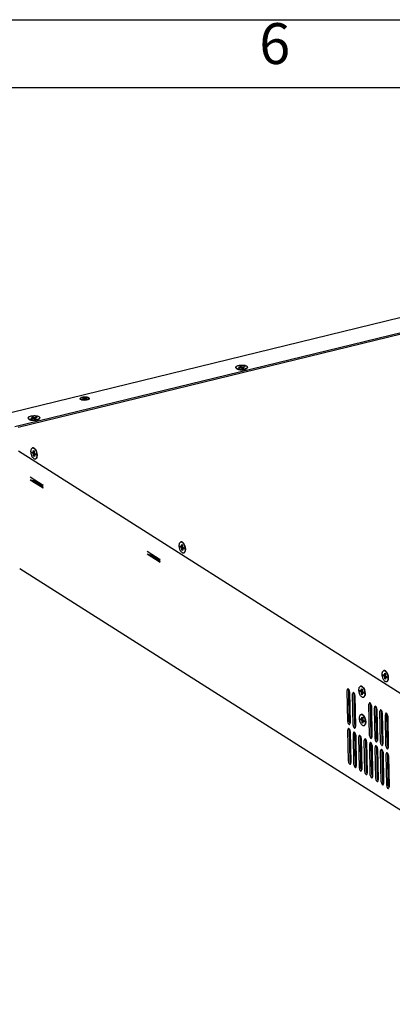
# Model space of a CAD drawing. Units: millimetres. Extents: x 1562 to 5297, y -795 to 1846.
# Drawn here: x 3930 to 4173, y 1204 to 1846 of the extents above; entities that cross this region are included whole.
import ezdxf
from ezdxf.enums import TextEntityAlignment as Align

# ---------------------------------------------------------------- set-up
doc = ezdxf.new("R2010")
doc.units = ezdxf.units.MM
doc.header["$LTSCALE"] = 23.1
doc.layers.get('0').update_dxf_attribs({"linetype": 'CONTINUOUS'})
doc.layers.add('图框', color=150, linetype='CONTINUOUS')
doc.styles.get("Standard").update_dxf_attribs({"font": 'txt', "width": 0.7})

# ---------------------------------------------------------------- blocks, each defined once
blk = doc.blocks.new('A4')
at = {"layer": '图框'}
for points in [[(0, 297), (420, 297), (420, 0), (0, 0)], [(415, 292), (5, 292), (5, 5), (415, 5)]]:
    blk.add_lwpolyline(points, close=True, dxfattribs=at)
blk.add_text('6', height=3, dxfattribs=at).set_placement((285, 294.858), align=Align.MIDDLE)

msp = doc.modelspace()

# ---------------------------------------------------------------- linework, layer by layer
at = {"linetype": 'Continuous'}
for p, q in [((4345.44, 1692.53), (3915.54, 1587.75)), ((3926.52, 1580.66), (4356.72, 1685.51)), ((3928.68, 1580.43), (4356.14, 1684.61)), ((4073.09, 1619.98), (4073.95, 1620.19)), ((4073.85, 1619.49), (4073.09, 1619.98)), ((4073.96, 1619.45), (4073.95, 1620.19)), ((4073.95, 1620.19), (4074.71, 1619.7)), ((4074.71, 1619.7), (4076, 1620.02)), ((4074.72, 1618.96), (4074.71, 1619.7)), ((4076.51, 1619.69), (4075.22, 1619.38)), ((4076.01, 1619.57), (4076, 1620.02)), ((4076, 1620.02), (4076.51, 1619.69)), ((4070.79, 1619.18), (4070.79, 1619.37)), ((4070.99, 1618.91), (4070.85, 1619.1)), ((4071.19, 1618.73), (4070.99, 1618.91)), ((4071.42, 1618.37), (4071.14, 1618.59)), ((4071.58, 1618.25), (4071.42, 1618.37)), ((4072.13, 1618.29), (4071.76, 1618.42)), ((4071.77, 1618.24), (4072.14, 1618.1)), ((4072.56, 1619.18), (4073.85, 1619.49)), ((4073.07, 1618.86), (4072.56, 1619.18)), ((4074.36, 1619.17), (4073.07, 1618.86)), ((4073.86, 1619.05), (4073.85, 1619.49)), ((4073.85, 1619.42), (4073.96, 1619.45)), ((4073.96, 1619.45), (4074.72, 1618.96)), ((4075.12, 1618.69), (4074.36, 1619.17)), ((4074.72, 1618.96), (4075.23, 1619.09)), ((4075.98, 1618.89), (4075.12, 1618.69)), ((4075.23, 1618.71), (4075.22, 1619.38)), ((4075.22, 1619.38), (4075.98, 1618.89)), ((4076.79, 1618), (4075.76, 1617.75)), ((4076.87, 1618.34), (4076.44, 1618.22)), ((4077.55, 1618.37), (4076.79, 1618)), ((4077.25, 1618.48), (4076.87, 1618.34)), ((4077.69, 1618.48), (4077.55, 1618.37)), ((4077.69, 1618.48), (4077.96, 1618.71)), ((4078.28, 1619.51), (4078.27, 1619.38)), ((4078.29, 1619.32), (4078.28, 1619.51)), ((3969.24, 1599.08), (3969.58, 1599.45)), ((3969.4, 1598.7), (3969.39, 1599.07)), ((3969.61, 1598.32), (3969.47, 1598.42)), ((3970.28, 1598.03), (3969.61, 1598.32)), ((3970.11, 1598.38), (3969.88, 1598.49)), ((3971.17, 1597.85), (3970.28, 1598.03)), ((3970.66, 1598.93), (3971.63, 1599.16)), ((3971.04, 1598.69), (3970.66, 1598.93)), ((3972.01, 1598.92), (3971.04, 1598.69)), ((3971.06, 1599.53), (3971.7, 1599.68)), ((3971.63, 1599.16), (3971.06, 1599.53)), ((3971.64, 1598.83), (3971.63, 1599.16)), ((3971.72, 1598.85), (3971.7, 1599.68)), ((3971.7, 1599.68), (3972.27, 1599.32)), ((3972.58, 1598.56), (3972.01, 1598.92)), ((3972.27, 1599.32), (3973.24, 1599.56)), ((3972.29, 1598.75), (3972.27, 1599.32)), ((3973.23, 1598.72), (3972.58, 1598.56)), ((3973.62, 1599.32), (3972.66, 1599.08)), ((3972.67, 1598.58), (3972.66, 1599.08)), ((3972.66, 1599.08), (3973.23, 1598.72)), ((3973.25, 1599.22), (3973.24, 1599.56)), ((3973.24, 1599.56), (3973.62, 1599.32)), ((3974.83, 1598.51), (3974.72, 1598.42)), ((3975.06, 1598.8), (3974.83, 1598.51)), ((3974.9, 1598.8), (3974.89, 1599.17)), ((3974.89, 1598.71), (3974.9, 1598.8)), ((3935.28, 1586.15), (3935.27, 1586.34)), ((3935.47, 1585.89), (3935.34, 1586.07)), ((3935.67, 1585.71), (3935.47, 1585.89)), ((3935.9, 1585.34), (3935.63, 1585.56)), ((3936.06, 1585.22), (3935.9, 1585.34)), ((3936.62, 1585.26), (3936.25, 1585.39)), ((3936.26, 1585.21), (3936.63, 1585.08)), ((3937.05, 1586.15), (3938.34, 1586.47)), ((3937.56, 1585.83), (3937.05, 1586.15)), ((3938.85, 1586.14), (3937.56, 1585.83)), ((3937.57, 1586.95), (3938.43, 1587.16)), ((3938.34, 1586.47), (3937.57, 1586.95)), ((3938.35, 1586.02), (3938.34, 1586.47)), ((3938.34, 1586.39), (3938.45, 1586.42)), ((3938.45, 1586.42), (3938.43, 1587.16)), ((3938.43, 1587.16), (3939.2, 1586.68)), ((3938.45, 1586.42), (3939.21, 1585.94)), ((3939.61, 1585.66), (3938.85, 1586.14)), ((3939.2, 1586.68), (3940.49, 1586.99)), ((3939.21, 1585.94), (3939.2, 1586.68)), ((3939.21, 1585.94), (3939.71, 1586.06)), ((3940.47, 1585.87), (3939.61, 1585.66)), ((3941, 1586.67), (3939.71, 1586.35)), ((3939.72, 1585.68), (3939.71, 1586.35)), ((3939.71, 1586.35), (3940.47, 1585.87)), ((3941.28, 1584.98), (3940.25, 1584.72)), ((3940.5, 1586.54), (3940.49, 1586.99)), ((3940.49, 1586.99), (3941, 1586.67)), ((3941.36, 1585.32), (3940.93, 1585.2)), ((3942.04, 1585.34), (3941.28, 1584.98)), ((3941.73, 1585.46), (3941.36, 1585.32)), ((3942.18, 1585.45), (3942.04, 1585.34)), ((3942.18, 1585.45), (3942.45, 1585.69)), ((3942.77, 1586.48), (3942.76, 1586.35)), ((3942.78, 1586.29), (3942.77, 1586.48)), ((4178.41, 1406.32), (3928.83, 1564.6)), ((3937.95, 1563.33), (3937.94, 1564.25)), ((3937.94, 1564.25), (3938.7, 1563.77)), ((3938.64, 1563.5), (3937.95, 1563.33)), ((3938.72, 1562.84), (3937.95, 1563.33)), ((3938.25, 1566.83), (3938.07, 1566.79)), ((3938.64, 1563.5), (3938.64, 1563.81)), ((3939.41, 1563.01), (3938.64, 1563.5)), ((3938.7, 1563.77), (3938.67, 1565.15)), ((3938.67, 1565.15), (3939.18, 1564.83)), ((3939.2, 1563.89), (3938.7, 1563.77)), ((3939.41, 1563.01), (3938.72, 1562.84)), ((3938.74, 1561.46), (3938.72, 1562.84)), ((3939.11, 1566.61), (3939.31, 1566.47)), ((3939.18, 1564.83), (3939.21, 1563.44)), ((3939.21, 1563.44), (3939.97, 1562.96)), ((3939.91, 1562.69), (3939.23, 1562.52)), ((3939.23, 1562.52), (3939.25, 1561.14)), ((3939.99, 1562.04), (3939.23, 1562.52)), ((3939.46, 1566.33), (3939.27, 1566.5)), ((3939.31, 1566.47), (3939.84, 1565.89)), ((3939.41, 1562.57), (3939.41, 1563.01)), ((3939.54, 1566), (3939.78, 1565.66)), ((3939.84, 1565.89), (3940.47, 1564.77)), ((3939.98, 1562.65), (3939.91, 1562.69)), ((3939.97, 1562.96), (3939.99, 1562.04)), ((3940.58, 1564.43), (3940.39, 1564.89)), ((3940.47, 1564.77), (3940.89, 1563.4)), ((3940.96, 1562.95), (3940.86, 1563.45)), ((3940.89, 1563.4), (3941.06, 1562)), ((3941.06, 1562), (3940.94, 1560.79)), ((3941.04, 1561.51), (3941.04, 1561.97)), ((3939.24, 1561.58), (3938.74, 1561.46)), ((3939.25, 1561.14), (3938.74, 1561.46)), ((3940.02, 1559.54), (3939.85, 1559.5)), ((3940.8, 1560.35), (3940.56, 1559.94)), ((3940.78, 1560.3), (3940.8, 1560.35)), ((3940.94, 1560.79), (3940.8, 1560.35)), ((3940.8, 1560.35), (3940.91, 1560.7)), ((3940.91, 1560.7), (3940.99, 1561.09)), ((3940.99, 1561.09), (3941.04, 1561.51)), ((3936.53, 1547.87), (3945.01, 1542.49)), ((3936.56, 1546.02), (3945.05, 1540.64)), ((3937.3, 1545.76), (3937.79, 1545.69)), ((3937.79, 1545.69), (3940.29, 1545.48)), ((3938.63, 1545.62), (3944.6, 1541.83)), ((3941.39, 1544.79), (3941.41, 1543.86)), ((3942.21, 1544.27), (3942.22, 1543.34)), ((3944.77, 1541.02), (3944.74, 1542.66)), ((4035.02, 1505.45), (4034.85, 1505.41)), ((4035.89, 1505.23), (4036.08, 1505.09)), ((4036.23, 1504.95), (4036.04, 1505.13)), ((4036.08, 1505.09), (4036.61, 1504.52)), ((4036.32, 1504.62), (4036.56, 1504.28)), ((4036.61, 1504.52), (4037.24, 1503.39)), ((4012.93, 1499.41), (4021.42, 1494.03)), ((4012.97, 1497.57), (4021.45, 1492.19)), ((4034.73, 1501.95), (4034.71, 1502.87)), ((4034.71, 1502.87), (4035.47, 1502.39)), ((4035.42, 1502.12), (4034.73, 1501.95)), ((4035.49, 1501.47), (4034.73, 1501.95)), ((4035.42, 1502.12), (4035.41, 1502.43)), ((4036.18, 1501.63), (4035.42, 1502.12)), ((4035.47, 1502.39), (4035.45, 1503.77)), ((4035.45, 1503.77), (4035.96, 1503.45)), ((4035.97, 1502.51), (4035.47, 1502.39)), ((4036.18, 1501.63), (4035.49, 1501.47)), ((4035.52, 1500.08), (4035.49, 1501.47)), ((4036.02, 1500.2), (4035.52, 1500.08)), ((4036.03, 1499.76), (4035.52, 1500.08)), ((4035.96, 1503.45), (4035.98, 1502.07)), ((4035.98, 1502.07), (4036.75, 1501.58)), ((4036.69, 1501.31), (4036, 1501.14)), ((4036, 1501.14), (4036.03, 1499.76)), ((4036.76, 1500.66), (4036, 1501.14)), ((4036.19, 1501.19), (4036.18, 1501.63)), ((4036.8, 1498.17), (4036.63, 1498.12)), ((4036.75, 1501.27), (4036.69, 1501.31)), ((4036.75, 1501.58), (4036.76, 1500.66)), ((4037.35, 1503.05), (4037.17, 1503.51)), ((4037.24, 1503.39), (4037.67, 1502.02)), ((4037.57, 1498.97), (4037.33, 1498.56)), ((4037.55, 1498.92), (4037.57, 1498.98)), ((4037.72, 1499.41), (4037.57, 1498.97)), ((4037.57, 1498.98), (4037.69, 1499.32)), ((4037.73, 1501.58), (4037.64, 1502.08)), ((4037.67, 1502.02), (4037.84, 1500.62)), ((4037.69, 1499.32), (4037.77, 1499.71)), ((4037.84, 1500.62), (4037.72, 1499.41)), ((4037.77, 1499.71), (4037.81, 1500.14)), ((4037.81, 1500.14), (4037.82, 1500.6)), ((4013.71, 1497.3), (4014.19, 1497.23)), ((4014.19, 1497.23), (4016.69, 1497.03)), ((4015.03, 1497.16), (4021, 1493.38)), ((4020.25, 1493.85), (4020.24, 1494.78)), ((4021.17, 1492.57), (4021.14, 1494.21)), ((3929.69, 1488.13), (4181.81, 1328.23)), ((4167.45, 1421.46), (4167.28, 1421.42)), ((4168.32, 1421.24), (4168.51, 1421.1)), ((4168.66, 1420.96), (4168.47, 1421.14)), ((4168.51, 1421.1), (4169.04, 1420.53)), ((4168.74, 1420.63), (4168.99, 1420.29)), ((4169.04, 1420.53), (4169.67, 1419.4)), ((4167.14, 1418.88), (4167.9, 1418.4)), ((4167.15, 1417.96), (4167.14, 1418.88)), ((4167.84, 1418.13), (4167.15, 1417.96)), ((4167.92, 1417.48), (4167.15, 1417.96)), ((4167.84, 1418.13), (4167.84, 1418.44)), ((4168.61, 1417.64), (4167.84, 1418.13)), ((4167.88, 1419.78), (4168.39, 1419.46)), ((4167.9, 1418.4), (4167.88, 1419.78)), ((4168.4, 1418.52), (4167.9, 1418.4)), ((4168.61, 1417.64), (4167.92, 1417.48)), ((4167.94, 1416.09), (4167.92, 1417.48)), ((4168.45, 1416.21), (4167.94, 1416.09)), ((4168.45, 1415.77), (4167.94, 1416.09)), ((4168.39, 1419.46), (4168.41, 1418.08)), ((4168.41, 1418.08), (4169.17, 1417.59)), ((4169.12, 1417.32), (4168.43, 1417.15)), ((4169.19, 1416.67), (4168.43, 1417.15)), ((4168.43, 1417.15), (4168.45, 1415.77)), ((4168.62, 1417.2), (4168.61, 1417.64)), ((4169.22, 1414.18), (4169.05, 1414.13)), ((4169.18, 1417.28), (4169.12, 1417.32)), ((4169.17, 1417.59), (4169.19, 1416.67)), ((4169.78, 1419.06), (4169.59, 1419.52)), ((4169.67, 1419.4), (4170.1, 1418.03)), ((4170, 1414.98), (4169.76, 1414.57)), ((4169.98, 1414.93), (4170, 1414.99)), ((4170.15, 1415.42), (4170, 1414.98)), ((4170, 1414.99), (4170.11, 1415.33)), ((4170.16, 1417.59), (4170.06, 1418.09)), ((4170.1, 1418.03), (4170.26, 1416.63)), ((4170.11, 1415.33), (4170.19, 1415.72)), ((4170.26, 1416.63), (4170.15, 1415.42)), ((4170.19, 1415.72), (4170.24, 1416.15)), ((4170.24, 1416.15), (4170.25, 1416.61)), ((4143.77, 1388.16), (4143.39, 1408.46)), ((4143.8, 1409.44), (4143.66, 1409.36)), ((4143.96, 1409.44), (4143.8, 1409.44)), ((4144.45, 1408.99), (4144.42, 1408.72)), ((4144.8, 1388.41), (4144.42, 1408.72)), ((4144.92, 1407.5), (4144.83, 1408.14)), ((4144.92, 1407.5), (4145.3, 1387.19)), ((4151.96, 1408.67), (4152.73, 1408.18)), ((4151.98, 1407.74), (4151.96, 1408.67)), ((4152.67, 1407.91), (4151.98, 1407.74)), ((4152.74, 1407.26), (4151.98, 1407.74)), ((4152.27, 1411.25), (4152.1, 1411.2)), ((4152.67, 1407.91), (4152.66, 1408.22)), ((4153.43, 1407.43), (4152.67, 1407.91)), ((4152.7, 1409.57), (4153.21, 1409.24)), ((4152.73, 1408.18), (4152.7, 1409.57)), ((4153.23, 1408.31), (4152.73, 1408.18)), ((4153.21, 1409.24), (4153.24, 1407.86)), ((4153.24, 1407.86), (4154, 1407.38)), ((4153.54, 1410.72), (4153.29, 1410.92)), ((4153.54, 1410.72), (4154.04, 1410.18)), ((4154.04, 1410.18), (4154.62, 1409.13)), ((4154.62, 1409.13), (4155.02, 1407.85)), ((4155.02, 1407.85), (4155.18, 1406.55)), ((4147.33, 1385.9), (4146.95, 1406.2)), ((4147.36, 1407.17), (4147.22, 1407.1)), ((4147.52, 1407.18), (4147.36, 1407.17)), ((4148.02, 1406.73), (4147.99, 1406.45)), ((4148.37, 1386.15), (4147.99, 1406.45)), ((4148.48, 1405.23), (4148.4, 1405.88)), ((4148.48, 1405.23), (4148.86, 1384.93)), ((4153.43, 1407.43), (4152.74, 1407.26)), ((4152.77, 1405.88), (4152.74, 1407.26)), ((4153.27, 1406), (4152.77, 1405.88)), ((4153.28, 1405.55), (4152.77, 1405.88)), ((4153.94, 1407.11), (4153.25, 1406.94)), ((4154.02, 1406.45), (4153.25, 1406.94)), ((4153.25, 1406.94), (4153.28, 1405.55)), ((4153.44, 1406.98), (4153.43, 1407.43)), ((4154.05, 1403.96), (4153.88, 1403.92)), ((4154.01, 1407.06), (4153.94, 1407.11)), ((4154, 1407.38), (4154.02, 1406.45)), ((4154.93, 1405.01), (4154.81, 1404.72)), ((4155.07, 1405.42), (4154.93, 1405.01)), ((4155.18, 1406.55), (4155.07, 1405.42)), ((4145.11, 1397.41), (4144.63, 1397.71)), ((4148.63, 1397.56), (4148.15, 1397.86)), ((4148.64, 1396.69), (4148.17, 1396.57)), ((4148.65, 1396.29), (4148.18, 1396.18)), ((4158.03, 1379.12), (4157.65, 1399.42)), ((4158.06, 1400.39), (4157.92, 1400.32)), ((4158.22, 1400.39), (4158.06, 1400.39)), ((4158.72, 1399.95), (4158.68, 1399.67)), ((4159.06, 1379.37), (4158.68, 1399.67)), ((4159.18, 1398.45), (4159.09, 1399.1)), ((4159.18, 1398.45), (4159.56, 1378.15)), ((4161.59, 1376.85), (4161.22, 1397.16)), ((4161.63, 1398.13), (4161.48, 1398.06)), ((4161.78, 1398.13), (4161.63, 1398.13)), ((4162.28, 1397.68), (4162.25, 1397.41)), ((4162.63, 1377.11), (4162.25, 1397.41)), ((4162.74, 1396.19), (4162.66, 1396.84)), ((4162.74, 1396.19), (4163.12, 1375.89)), ((4165.16, 1374.59), (4164.78, 1394.9)), ((4165.19, 1395.87), (4165.05, 1395.8)), ((4165.35, 1395.87), (4165.19, 1395.87)), ((4165.85, 1395.42), (4165.81, 1395.15)), ((4166.19, 1374.85), (4165.81, 1395.15)), ((4144.73, 1392.25), (4145.2, 1392.36)), ((4144.78, 1389.71), (4145.25, 1389.41)), ((4144.79, 1388.83), (4145.26, 1388.94)), ((4144.8, 1388.41), (4144.89, 1387.76)), ((4148.24, 1393.1), (4148.71, 1393.22)), ((4148.28, 1390.95), (4148.75, 1391.07)), ((4148.79, 1388.68), (4148.31, 1388.99)), ((4152.31, 1390.21), (4153.07, 1389.73)), ((4152.32, 1389.29), (4152.31, 1390.21)), ((4153.01, 1389.46), (4152.32, 1389.29)), ((4153.09, 1388.8), (4152.32, 1389.29)), ((4152.62, 1392.79), (4152.45, 1392.75)), ((4153.01, 1389.46), (4153.01, 1389.77)), ((4153.78, 1388.97), (4153.01, 1389.46)), ((4153.04, 1391.11), (4153.55, 1390.79)), ((4153.07, 1389.73), (4153.04, 1391.11)), ((4153.57, 1389.85), (4153.07, 1389.73)), ((4153.78, 1388.97), (4153.09, 1388.8)), ((4153.11, 1387.42), (4153.09, 1388.8)), ((4153.55, 1390.79), (4153.58, 1389.4)), ((4153.58, 1389.4), (4154.34, 1388.92)), ((4154.29, 1388.65), (4153.6, 1388.48)), ((4154.36, 1388), (4153.6, 1388.48)), ((4153.6, 1388.48), (4153.62, 1387.1)), ((4153.88, 1392.26), (4153.64, 1392.46)), ((4153.78, 1388.53), (4153.78, 1388.97)), ((4153.88, 1392.26), (4154.38, 1391.72)), ((4154.35, 1388.61), (4154.29, 1388.65)), ((4154.34, 1388.92), (4154.36, 1388)), ((4154.38, 1391.72), (4154.96, 1390.67)), ((4154.96, 1390.67), (4155.36, 1389.4)), ((4155.36, 1389.4), (4155.52, 1388.09)), ((4166.31, 1393.93), (4166.22, 1394.58)), ((4166.31, 1393.93), (4166.69, 1373.62)), ((4168.73, 1372.33), (4168.35, 1392.64)), ((4168.76, 1393.61), (4168.61, 1393.54)), ((4168.92, 1393.61), (4168.76, 1393.61)), ((4169.41, 1393.16), (4169.38, 1392.89)), ((4169.76, 1372.58), (4169.38, 1392.89)), ((4169.87, 1391.67), (4169.79, 1392.31)), ((4169.87, 1391.67), (4170.25, 1371.36)), ((4144.25, 1362.32), (4143.87, 1382.62)), ((4144.28, 1383.6), (4144.14, 1383.52)), ((4144.44, 1383.6), (4144.28, 1383.6)), ((4144.94, 1383.15), (4144.9, 1382.88)), ((4145.28, 1362.57), (4144.9, 1382.88)), ((4145.34, 1381.9), (4144.92, 1381.8)), ((4145.23, 1386.64), (4145.3, 1387.19)), ((4145.4, 1381.65), (4145.31, 1382.3)), ((4148.37, 1386.15), (4148.45, 1385.5)), ((4148.8, 1384.38), (4148.86, 1384.93)), ((4153.61, 1387.54), (4153.11, 1387.42)), ((4153.62, 1387.1), (4153.11, 1387.42)), ((4154.39, 1385.5), (4154.22, 1385.46)), ((4155.28, 1386.55), (4155.15, 1386.26)), ((4155.41, 1386.96), (4155.28, 1386.56)), ((4155.52, 1388.09), (4155.41, 1386.96)), ((4169.49, 1387.15), (4169.96, 1386.85)), ((4145.49, 1376.52), (4145.02, 1376.4)), ((4145.4, 1381.65), (4145.78, 1361.35)), ((4147.82, 1360.06), (4147.44, 1380.36)), ((4147.85, 1381.33), (4147.7, 1381.26)), ((4148.01, 1381.34), (4147.85, 1381.33)), ((4148.5, 1380.89), (4148.47, 1380.61)), ((4148.85, 1360.31), (4148.47, 1380.61)), ((4148.96, 1379.39), (4148.88, 1380.04)), ((4148.96, 1379.39), (4149.34, 1359.09)), ((4151.38, 1357.8), (4151, 1378.1)), ((4151.41, 1379.07), (4151.27, 1379)), ((4151.57, 1379.07), (4151.41, 1379.07)), ((4152.07, 1378.63), (4152.03, 1378.35)), ((4152.41, 1358.05), (4152.03, 1378.35)), ((4152.53, 1377.13), (4152.44, 1377.78)), ((4152.53, 1377.13), (4152.91, 1356.83)), ((4154.95, 1355.54), (4154.57, 1375.84)), ((4154.98, 1376.81), (4154.83, 1376.74)), ((4155.14, 1376.81), (4154.98, 1376.81)), ((4155.63, 1376.37), (4155.6, 1376.09)), ((4155.98, 1355.79), (4155.6, 1376.09)), ((4156.1, 1374.87), (4156.01, 1375.52)), ((4159.06, 1379.37), (4159.15, 1378.72)), ((4159.49, 1377.59), (4159.56, 1378.15)), ((4162.63, 1377.11), (4162.71, 1376.46)), ((4162.65, 1377.03), (4163.1, 1377.14)), ((4163.06, 1375.33), (4163.12, 1375.89)), ((4166.14, 1377.88), (4166.61, 1377.99)), ((4166.62, 1377.38), (4166.14, 1377.68)), ((4170.1, 1379.46), (4169.62, 1379.77)), ((4170.16, 1376.23), (4169.68, 1376.54)), ((4170.18, 1375.12), (4169.7, 1375.42)), ((4145.54, 1374.07), (4145.07, 1373.95)), ((4145.08, 1373.15), (4145.56, 1372.85)), ((4145.09, 1372.82), (4145.57, 1372.52)), ((4149.13, 1370.69), (4148.65, 1370.99)), ((4148.65, 1370.89), (4149.13, 1370.59)), ((4148.66, 1370.56), (4149.13, 1370.26)), ((4156.1, 1374.87), (4156.47, 1354.57)), ((4158.51, 1353.28), (4158.13, 1373.58)), ((4158.54, 1374.55), (4158.4, 1374.48)), ((4158.7, 1374.55), (4158.54, 1374.55)), ((4159.2, 1374.11), (4159.16, 1373.83)), ((4159.54, 1353.53), (4159.16, 1373.83)), ((4159.66, 1372.61), (4159.57, 1373.26)), ((4159.66, 1372.61), (4160.04, 1352.31)), ((4162.08, 1351.01), (4161.7, 1371.32)), ((4162.11, 1372.29), (4161.97, 1372.22)), ((4162.27, 1372.29), (4162.11, 1372.29)), ((4162.76, 1371.84), (4162.73, 1371.57)), ((4163.11, 1351.27), (4162.73, 1371.57)), ((4163.23, 1370.35), (4163.14, 1371)), ((4163.23, 1370.35), (4163.6, 1350.05)), ((4165.64, 1348.75), (4165.26, 1369.06)), ((4165.67, 1370.03), (4165.53, 1369.96)), ((4165.83, 1370.03), (4165.67, 1370.03)), ((4166.19, 1374.85), (4166.28, 1374.2)), ((4166.33, 1369.58), (4166.3, 1369.31)), ((4166.67, 1349.01), (4166.3, 1369.31)), ((4166.62, 1373.07), (4166.69, 1373.62)), ((4169.76, 1372.58), (4169.84, 1371.94)), ((4170.19, 1370.81), (4170.25, 1371.36)), ((4145.28, 1362.57), (4145.37, 1361.92)), ((4152.69, 1368.43), (4152.21, 1368.73)), ((4152.22, 1368.63), (4152.69, 1368.32)), ((4152.22, 1368.3), (4152.7, 1368)), ((4156.26, 1366.17), (4155.78, 1366.47)), ((4155.78, 1366.37), (4156.26, 1366.06)), ((4155.79, 1366.04), (4156.27, 1365.73)), ((4159.82, 1363.91), (4159.34, 1364.21)), ((4159.35, 1364.1), (4159.82, 1363.8)), ((4159.35, 1363.78), (4159.83, 1363.47)), ((4166.79, 1368.09), (4166.7, 1368.74)), ((4166.79, 1368.09), (4167.17, 1347.78)), ((4169.21, 1346.49), (4168.83, 1366.8)), ((4169.24, 1367.77), (4169.1, 1367.7)), ((4169.4, 1367.77), (4169.24, 1367.77)), ((4169.89, 1367.32), (4169.86, 1367.05)), ((4170.24, 1346.74), (4169.86, 1367.05)), ((4170.36, 1365.83), (4170.27, 1366.47)), ((4170.36, 1365.83), (4170.74, 1345.52)), ((4145.71, 1360.8), (4145.78, 1361.35)), ((4148.85, 1360.31), (4148.93, 1359.66)), ((4149.28, 1358.54), (4149.34, 1359.09)), ((4152.41, 1358.05), (4152.5, 1357.4)), ((4152.84, 1356.28), (4152.91, 1356.83)), ((4163.39, 1361.64), (4162.91, 1361.95)), ((4162.91, 1361.84), (4163.39, 1361.54)), ((4162.92, 1361.51), (4163.4, 1361.21)), ((4166.95, 1359.38), (4166.48, 1359.69)), ((4166.48, 1359.58), (4166.96, 1359.28)), ((4166.48, 1359.25), (4166.96, 1358.95)), ((4170.52, 1357.12), (4170.04, 1357.42)), ((4170.04, 1357.32), (4170.52, 1357.02)), ((4170.05, 1356.99), (4170.53, 1356.69)), ((4155.98, 1355.79), (4156.07, 1355.14)), ((4156.41, 1354.02), (4156.47, 1354.57)), ((4159.54, 1353.53), (4159.63, 1352.88)), ((4159.97, 1351.75), (4160.04, 1352.31)), ((4163.11, 1351.27), (4163.2, 1350.62)), ((4163.54, 1349.49), (4163.6, 1350.05)), ((4166.67, 1349.01), (4166.76, 1348.36)), ((4167.11, 1347.23), (4167.17, 1347.78)), ((4170.24, 1346.74), (4170.33, 1346.1)), ((4170.67, 1344.97), (4170.74, 1345.52))]:
    msp.add_line(p, q, dxfattribs=at)
for points in [[(4070.79, 1619.37), (4070.8, 1619.49), (4070.87, 1619.69), (4071.02, 1619.88), (4071.22, 1620.06), (4071.5, 1620.23), (4071.82, 1620.39), (4072.2, 1620.53), (4072.62, 1620.65)], [(4072.62, 1620.65), (4073.08, 1620.74), (4073.57, 1620.81), (4074.07, 1620.86), (4074.58, 1620.88), (4075.09, 1620.87), (4075.59, 1620.84), (4076.07, 1620.78), (4076.52, 1620.69), (4076.93, 1620.58), (4077.31, 1620.45), (4077.62, 1620.3), (4077.88, 1620.14), (4078.08, 1619.96), (4078.21, 1619.77), (4078.28, 1619.58), (4078.28, 1619.51)], [(4070.85, 1619.1), (4070.79, 1619.3), (4070.79, 1619.37)], [(4070.79, 1619.18), (4070.79, 1619.11), (4070.86, 1618.92), (4070.99, 1618.73), (4071.14, 1618.59)], [(4071.14, 1618.59), (4071.19, 1618.55), (4071.45, 1618.38), (4071.77, 1618.24)], [(4071.76, 1618.42), (4071.45, 1618.57), (4071.19, 1618.73)], [(4073.4, 1617.7), (4072.35, 1617.91), (4071.58, 1618.25)], [(4076.44, 1618.22), (4075.99, 1618.13), (4075.5, 1618.06), (4075, 1618.01), (4074.49, 1617.99), (4073.98, 1618), (4073.48, 1618.03), (4073, 1618.09), (4072.55, 1618.18), (4072.13, 1618.29)], [(4072.14, 1618.1), (4072.55, 1618), (4073, 1617.91), (4073.48, 1617.85), (4073.98, 1617.82), (4074.49, 1617.81), (4075, 1617.83), (4075.51, 1617.87), (4075.99, 1617.94), (4076.45, 1618.04)], [(4075.76, 1617.75), (4074.58, 1617.65), (4073.4, 1617.7)], [(4076.45, 1618.04), (4076.87, 1618.16), (4077.25, 1618.3)], [(4078.05, 1618.99), (4077.84, 1618.81), (4077.57, 1618.64), (4077.25, 1618.48)], [(4077.25, 1618.3), (4077.58, 1618.45), (4077.85, 1618.62), (4077.96, 1618.71)], [(4077.96, 1618.71), (4078.06, 1618.81), (4078.2, 1619), (4078.28, 1619.2), (4078.29, 1619.32)], [(4078.27, 1619.38), (4078.2, 1619.18), (4078.05, 1618.99)], [(3969.47, 1598.42), (3969.25, 1598.68), (3969.24, 1599.08)], [(3969.39, 1599.07), (3969.4, 1599.16), (3969.46, 1599.31), (3969.56, 1599.45), (3969.72, 1599.58), (3969.91, 1599.71), (3970.15, 1599.82), (3970.43, 1599.92), (3970.74, 1600.01)], [(3969.44, 1598.88), (3969.4, 1599.02), (3969.39, 1599.07)], [(3969.4, 1598.7), (3969.4, 1598.65), (3969.45, 1598.51), (3969.55, 1598.37)], [(3969.88, 1598.49), (3969.69, 1598.61), (3969.54, 1598.74), (3969.44, 1598.88)], [(3973.54, 1598.23), (3973.21, 1598.16), (3972.85, 1598.11), (3972.48, 1598.08), (3972.11, 1598.06), (3971.74, 1598.07), (3971.37, 1598.09), (3971.02, 1598.14), (3970.69, 1598.2), (3970.38, 1598.28), (3970.11, 1598.38)], [(3970.74, 1600.01), (3971.08, 1600.08), (3971.43, 1600.13), (3971.8, 1600.17), (3972.18, 1600.18), (3972.55, 1600.17), (3972.92, 1600.15), (3973.27, 1600.11), (3973.6, 1600.04), (3973.9, 1599.96), (3974.17, 1599.87), (3974.41, 1599.76), (3974.6, 1599.64), (3974.74, 1599.51), (3974.84, 1599.37), (3974.89, 1599.23), (3974.89, 1599.17)], [(3973.19, 1597.89), (3972.18, 1597.8), (3971.17, 1597.85)], [(3974.72, 1598.42), (3974.07, 1598.11), (3973.19, 1597.89)], [(3974.37, 1598.54), (3974.13, 1598.42), (3973.85, 1598.32), (3973.54, 1598.23)], [(3974.89, 1599.17), (3974.88, 1599.08), (3974.83, 1598.94), (3974.72, 1598.8), (3974.57, 1598.66), (3974.37, 1598.54)], [(3974.68, 1599.56), (3975.05, 1599.19), (3975.06, 1598.8)], [(3935.27, 1586.34), (3935.29, 1586.46), (3935.36, 1586.66), (3935.5, 1586.85), (3935.71, 1587.03), (3935.98, 1587.21), (3936.31, 1587.36), (3936.69, 1587.5), (3937.11, 1587.62)], [(3937.11, 1587.62), (3937.57, 1587.72), (3938.05, 1587.79), (3938.56, 1587.83), (3939.07, 1587.85), (3939.58, 1587.84), (3940.08, 1587.81), (3940.56, 1587.75), (3941.01, 1587.66), (3941.42, 1587.56), (3941.79, 1587.43), (3942.11, 1587.28), (3942.37, 1587.11), (3942.57, 1586.93), (3942.7, 1586.74), (3942.77, 1586.55), (3942.77, 1586.48)], [(3935.34, 1586.07), (3935.28, 1586.27), (3935.27, 1586.34)], [(3935.28, 1586.15), (3935.28, 1586.08), (3935.35, 1585.89), (3935.48, 1585.7), (3935.63, 1585.56)], [(3935.63, 1585.56), (3935.68, 1585.52), (3935.94, 1585.36), (3936.26, 1585.21)], [(3936.25, 1585.39), (3935.93, 1585.54), (3935.67, 1585.71)], [(3937.89, 1584.68), (3936.84, 1584.89), (3936.06, 1585.22)], [(3940.93, 1585.2), (3940.48, 1585.1), (3939.99, 1585.03), (3939.49, 1584.98), (3938.98, 1584.97), (3938.47, 1584.97), (3937.97, 1585.01), (3937.49, 1585.07), (3937.04, 1585.15), (3936.62, 1585.26)], [(3936.63, 1585.08), (3937.04, 1584.97), (3937.49, 1584.88), (3937.97, 1584.82), (3938.47, 1584.79), (3938.98, 1584.78), (3939.49, 1584.8), (3939.99, 1584.85), (3940.48, 1584.92), (3940.94, 1585.01)], [(3940.25, 1584.72), (3939.07, 1584.62), (3937.89, 1584.68)], [(3940.94, 1585.01), (3941.36, 1585.13), (3941.74, 1585.27)], [(3942.54, 1585.97), (3942.33, 1585.78), (3942.06, 1585.61), (3941.73, 1585.46)], [(3941.74, 1585.27), (3942.06, 1585.43), (3942.33, 1585.6), (3942.45, 1585.69)], [(3942.45, 1585.69), (3942.54, 1585.78), (3942.69, 1585.97), (3942.76, 1586.17), (3942.78, 1586.29)], [(3942.76, 1586.35), (3942.68, 1586.16), (3942.54, 1585.97)], [(3937.05, 1564.36), (3937.06, 1564.82), (3937.11, 1565.24), (3937.19, 1565.63), (3937.3, 1565.98), (3937.44, 1566.27), (3937.61, 1566.5), (3937.81, 1566.67), (3938.03, 1566.77), (3938.07, 1566.79)], [(3939.85, 1559.5), (3939.66, 1559.48), (3939.41, 1559.51), (3939.16, 1559.61), (3938.9, 1559.77), (3938.64, 1560), (3938.38, 1560.29), (3938.14, 1560.63), (3937.91, 1561.01), (3937.71, 1561.44), (3937.52, 1561.9), (3937.37, 1562.38), (3937.24, 1562.87), (3937.14, 1563.37), (3937.08, 1563.87), (3937.05, 1564.36)], [(3938.07, 1566.79), (3938.26, 1566.81), (3938.51, 1566.78), (3938.77, 1566.68), (3939.03, 1566.51), (3939.29, 1566.29), (3939.54, 1566)], [(3939.27, 1566.5), (3939.2, 1566.56), (3938.94, 1566.72), (3938.68, 1566.82), (3938.43, 1566.85), (3938.25, 1566.83)], [(3939.96, 1565.7), (3939.71, 1566.04), (3939.46, 1566.33)], [(3939.78, 1565.66), (3940.01, 1565.27), (3940.22, 1564.85)], [(3940.39, 1564.89), (3940.18, 1565.31), (3939.96, 1565.7)], [(3940.22, 1564.85), (3940.4, 1564.39), (3940.56, 1563.91), (3940.69, 1563.42), (3940.78, 1562.91), (3940.85, 1562.42), (3940.87, 1561.93)], [(3940.86, 1563.45), (3940.73, 1563.95), (3940.58, 1564.43)], [(3940.87, 1561.93), (3940.86, 1561.47), (3940.82, 1561.04)], [(3941.04, 1561.97), (3941.02, 1562.46), (3940.96, 1562.95)], [(3940.12, 1559.62), (3939.9, 1559.51), (3939.85, 1559.5)], [(3940.02, 1559.54), (3940.07, 1559.56), (3940.29, 1559.66), (3940.49, 1559.83), (3940.66, 1560.06), (3940.78, 1560.3)], [(3940.82, 1561.04), (3940.74, 1560.65), (3940.63, 1560.31), (3940.49, 1560.02), (3940.31, 1559.79), (3940.12, 1559.62)], [(3936.56, 1546.02), (3936.89, 1545.87), (3937.3, 1545.76)], [(3945.01, 1542.49), (3944.81, 1542.67), (3944.74, 1542.87)], [(3944.77, 1541.02), (3944.84, 1540.82), (3945.05, 1540.64)], [(4033.83, 1502.98), (4033.84, 1503.44), (4033.88, 1503.87), (4033.96, 1504.26), (4034.07, 1504.6), (4034.21, 1504.89), (4034.39, 1505.12), (4034.58, 1505.29), (4034.8, 1505.4), (4034.85, 1505.41)], [(4034.85, 1505.41), (4035.04, 1505.43), (4035.29, 1505.4), (4035.54, 1505.3), (4035.8, 1505.14), (4036.06, 1504.91), (4036.32, 1504.62)], [(4036.04, 1505.13), (4035.98, 1505.18), (4035.71, 1505.34), (4035.46, 1505.44), (4035.21, 1505.48), (4035.02, 1505.45)], [(4036.73, 1504.32), (4036.49, 1504.66), (4036.23, 1504.95)], [(4036.56, 1504.28), (4036.79, 1503.9), (4036.99, 1503.47)], [(4037.17, 1503.51), (4036.96, 1503.94), (4036.73, 1504.32)], [(4012.97, 1497.57), (4013.29, 1497.41), (4013.71, 1497.3)], [(4036.63, 1498.12), (4036.44, 1498.1), (4036.19, 1498.13), (4035.93, 1498.23), (4035.67, 1498.4), (4035.41, 1498.63), (4035.16, 1498.91), (4034.92, 1499.25), (4034.69, 1499.64), (4034.48, 1500.06), (4034.3, 1500.52), (4034.14, 1501), (4034.01, 1501.5), (4033.92, 1502), (4033.85, 1502.49), (4033.83, 1502.98)], [(4036.89, 1498.24), (4036.67, 1498.14), (4036.63, 1498.12)], [(4036.8, 1498.17), (4036.85, 1498.18), (4037.06, 1498.28), (4037.26, 1498.45), (4037.43, 1498.69), (4037.55, 1498.92)], [(4037.59, 1499.67), (4037.51, 1499.28), (4037.4, 1498.93), (4037.26, 1498.64), (4037.09, 1498.41), (4036.89, 1498.24)], [(4036.99, 1503.47), (4037.18, 1503.01), (4037.33, 1502.53), (4037.46, 1502.04), (4037.56, 1501.54), (4037.62, 1501.04), (4037.65, 1500.56)], [(4037.64, 1502.08), (4037.51, 1502.57), (4037.35, 1503.05)], [(4037.65, 1500.56), (4037.64, 1500.1), (4037.59, 1499.67)], [(4037.82, 1500.6), (4037.79, 1501.08), (4037.73, 1501.58)], [(4021.42, 1494.03), (4021.21, 1494.21), (4021.14, 1494.41)], [(4021.17, 1492.57), (4021.24, 1492.37), (4021.45, 1492.19)], [(4166.25, 1418.99), (4166.26, 1419.45), (4166.31, 1419.88), (4166.39, 1420.27), (4166.5, 1420.61), (4166.64, 1420.9), (4166.81, 1421.13), (4167.01, 1421.3), (4167.23, 1421.41), (4167.28, 1421.42)], [(4167.28, 1421.42), (4167.46, 1421.44), (4167.71, 1421.41), (4167.97, 1421.31), (4168.23, 1421.15), (4168.49, 1420.92), (4168.74, 1420.63)], [(4168.47, 1421.14), (4168.4, 1421.19), (4168.14, 1421.35), (4167.89, 1421.45), (4167.64, 1421.49), (4167.45, 1421.46)], [(4169.16, 1420.33), (4168.92, 1420.67), (4168.66, 1420.96)], [(4169.59, 1419.52), (4169.39, 1419.95), (4169.16, 1420.33)], [(4169.05, 1414.13), (4168.87, 1414.11), (4168.62, 1414.14), (4168.36, 1414.24), (4168.1, 1414.41), (4167.84, 1414.64), (4167.59, 1414.92), (4167.34, 1415.26), (4167.12, 1415.65), (4166.91, 1416.07), (4166.72, 1416.53), (4166.57, 1417.01), (4166.44, 1417.51), (4166.34, 1418.01), (4166.28, 1418.5), (4166.25, 1418.99)], [(4168.99, 1420.29), (4169.21, 1419.91), (4169.42, 1419.48)], [(4169.32, 1414.25), (4169.1, 1414.15), (4169.05, 1414.13)], [(4169.22, 1414.18), (4169.27, 1414.19), (4169.49, 1414.29), (4169.69, 1414.46), (4169.86, 1414.7), (4169.98, 1414.93)], [(4170.02, 1415.68), (4169.94, 1415.29), (4169.83, 1414.94), (4169.69, 1414.65), (4169.52, 1414.42), (4169.32, 1414.25)], [(4169.42, 1419.48), (4169.6, 1419.02), (4169.76, 1418.54), (4169.89, 1418.05), (4169.99, 1417.55), (4170.05, 1417.05), (4170.07, 1416.57)], [(4170.06, 1418.09), (4169.94, 1418.58), (4169.78, 1419.06)], [(4170.07, 1416.57), (4170.07, 1416.11), (4170.02, 1415.68)], [(4170.25, 1416.61), (4170.22, 1417.09), (4170.16, 1417.59)], [(4143.66, 1409.36), (4143.45, 1409.02), (4143.39, 1408.46)], [(4144.83, 1408.14), (4144.61, 1408.76), (4144.3, 1409.22), (4143.96, 1409.44)], [(4151.08, 1408.77), (4151.09, 1409.23), (4151.13, 1409.66), (4151.21, 1410.05), (4151.32, 1410.39), (4151.47, 1410.68), (4151.64, 1410.92), (4151.84, 1411.09), (4152.05, 1411.19), (4152.1, 1411.2)], [(4153.88, 1403.92), (4153.69, 1403.89), (4153.44, 1403.93), (4153.18, 1404.03), (4152.92, 1404.19), (4152.66, 1404.42), (4152.41, 1404.71), (4152.17, 1405.04), (4151.94, 1405.43), (4151.73, 1405.86), (4151.55, 1406.31), (4151.39, 1406.79), (4151.26, 1407.29), (4151.17, 1407.79), (4151.11, 1408.29), (4151.08, 1408.77)], [(4152.1, 1411.2), (4152.29, 1411.23), (4152.54, 1411.2), (4152.8, 1411.1)], [(4153.29, 1410.92), (4153.23, 1410.97), (4152.97, 1411.14), (4152.71, 1411.24), (4152.46, 1411.27), (4152.27, 1411.25)], [(4152.8, 1411.1), (4153.06, 1410.93), (4153.32, 1410.7), (4153.57, 1410.42), (4153.81, 1410.08)], [(4153.98, 1410.12), (4153.74, 1410.46), (4153.49, 1410.74), (4153.29, 1410.92)], [(4153.81, 1410.08), (4154.04, 1409.69), (4154.25, 1409.26)], [(4155.07, 1406.39), (4155.05, 1406.87), (4154.98, 1407.37), (4154.89, 1407.87), (4154.76, 1408.37), (4154.6, 1408.85), (4154.42, 1409.3), (4154.21, 1409.73), (4153.98, 1410.12)], [(4154.25, 1409.26), (4154.43, 1408.81), (4154.59, 1408.33), (4154.71, 1407.83), (4154.81, 1407.33), (4154.87, 1406.83), (4154.9, 1406.35)], [(4147.22, 1407.1), (4147.02, 1406.76), (4146.95, 1406.2)], [(4148.4, 1405.88), (4148.17, 1406.5), (4147.86, 1406.96), (4147.52, 1407.18)], [(4154.14, 1404.03), (4153.93, 1403.93), (4153.88, 1403.92)], [(4154.05, 1403.96), (4154.1, 1403.97), (4154.32, 1404.08), (4154.51, 1404.25), (4154.68, 1404.48), (4154.81, 1404.72)], [(4154.9, 1406.35), (4154.89, 1405.89), (4154.85, 1405.46), (4154.77, 1405.07), (4154.66, 1404.73), (4154.51, 1404.44), (4154.34, 1404.2), (4154.14, 1404.03)], [(4154.81, 1404.72), (4154.83, 1404.77), (4154.94, 1405.11), (4155.02, 1405.5)], [(4155.02, 1405.5), (4155.06, 1405.93), (4155.07, 1406.39)], [(4157.92, 1400.32), (4157.71, 1399.97), (4157.65, 1399.42)], [(4159.09, 1399.1), (4158.87, 1399.71), (4158.56, 1400.18), (4158.22, 1400.39)], [(4161.48, 1398.06), (4161.28, 1397.71), (4161.22, 1397.16)], [(4162.66, 1396.84), (4162.44, 1397.45), (4162.12, 1397.92), (4161.78, 1398.13)], [(4165.05, 1395.8), (4164.85, 1395.45), (4164.78, 1394.9)], [(4166.22, 1394.58), (4166, 1395.19), (4165.69, 1395.65), (4165.35, 1395.87)], [(4151.42, 1390.31), (4151.43, 1390.77), (4151.48, 1391.2), (4151.56, 1391.59), (4151.67, 1391.94), (4151.81, 1392.23), (4151.98, 1392.46), (4152.18, 1392.63), (4152.4, 1392.73), (4152.45, 1392.75)], [(4154.22, 1385.46), (4154.03, 1385.44), (4153.79, 1385.47), (4153.53, 1385.57), (4153.27, 1385.73), (4153.01, 1385.96), (4152.75, 1386.25), (4152.51, 1386.59), (4152.29, 1386.97), (4152.08, 1387.4), (4151.89, 1387.86), (4151.74, 1388.34), (4151.61, 1388.83), (4151.51, 1389.33), (4151.45, 1389.83), (4151.42, 1390.31)], [(4152.45, 1392.75), (4152.63, 1392.77), (4152.88, 1392.74), (4153.14, 1392.64)], [(4153.64, 1392.46), (4153.57, 1392.52), (4153.31, 1392.68), (4153.05, 1392.78), (4152.81, 1392.81), (4152.62, 1392.79)], [(4153.14, 1392.64), (4153.4, 1392.47), (4153.66, 1392.24), (4153.91, 1391.96), (4154.16, 1391.62)], [(4154.33, 1391.66), (4154.08, 1392), (4153.83, 1392.29), (4153.64, 1392.46)], [(4154.16, 1391.62), (4154.38, 1391.23), (4154.59, 1390.81)], [(4155.42, 1387.93), (4155.39, 1388.42), (4155.33, 1388.91), (4155.23, 1389.41), (4155.1, 1389.91), (4154.95, 1390.39), (4154.76, 1390.85), (4154.55, 1391.27), (4154.33, 1391.66)], [(4154.59, 1390.81), (4154.77, 1390.35), (4154.93, 1389.87), (4155.06, 1389.37), (4155.16, 1388.87), (4155.22, 1388.38), (4155.24, 1387.89)], [(4168.61, 1393.54), (4168.41, 1393.19), (4168.35, 1392.64)], [(4169.79, 1392.31), (4169.57, 1392.93), (4169.26, 1393.39), (4168.92, 1393.61)], [(4143.77, 1388.16), (4143.85, 1387.51), (4144.08, 1386.9)], [(4144.14, 1383.52), (4143.94, 1383.18), (4143.87, 1382.62)], [(4144.08, 1386.9), (4144.39, 1386.43), (4144.73, 1386.22), (4144.89, 1386.22)], [(4145.31, 1382.3), (4145.09, 1382.92), (4144.78, 1383.38), (4144.44, 1383.6)], [(4144.89, 1387.76), (4145.11, 1387.15), (4145.26, 1386.92)], [(4144.89, 1386.22), (4145.03, 1386.29), (4145.23, 1386.64)], [(4147.33, 1385.9), (4147.42, 1385.25), (4147.64, 1384.64)], [(4147.64, 1384.64), (4147.95, 1384.17), (4148.29, 1383.96), (4148.45, 1383.96)], [(4148.45, 1385.5), (4148.67, 1384.89), (4148.83, 1384.66)], [(4148.45, 1383.96), (4148.59, 1384.03), (4148.8, 1384.38)], [(4154.49, 1385.58), (4154.27, 1385.47), (4154.22, 1385.46)], [(4154.39, 1385.5), (4154.44, 1385.51), (4154.66, 1385.62), (4154.86, 1385.79), (4155.03, 1386.02), (4155.15, 1386.26)], [(4155.24, 1387.89), (4155.23, 1387.43), (4155.19, 1387), (4155.11, 1386.61), (4155, 1386.27), (4154.86, 1385.98), (4154.68, 1385.75), (4154.49, 1385.58)], [(4155.15, 1386.26), (4155.17, 1386.31), (4155.28, 1386.66), (4155.36, 1387.04)], [(4155.36, 1387.04), (4155.41, 1387.47), (4155.42, 1387.93)], [(4170, 1384.68), (4170, 1384.67), (4169.83, 1384.5), (4169.69, 1384.22), (4169.61, 1383.86), (4169.59, 1383.43)], [(4169.59, 1383.43), (4169.63, 1382.97), (4169.72, 1382.5), (4169.87, 1382.05), (4170.06, 1381.64), (4170.06, 1381.63)], [(4147.7, 1381.26), (4147.5, 1380.92), (4147.44, 1380.36)], [(4148.88, 1380.04), (4148.66, 1380.66), (4148.35, 1381.12), (4148.01, 1381.34)], [(4151.27, 1379), (4151.07, 1378.65), (4151, 1378.1)], [(4152.44, 1377.78), (4152.22, 1378.4), (4151.91, 1378.86), (4151.57, 1379.07)], [(4154.83, 1376.74), (4154.63, 1376.39), (4154.57, 1375.84)], [(4156.01, 1375.52), (4155.79, 1376.14), (4155.48, 1376.6), (4155.14, 1376.81)], [(4158.03, 1379.12), (4158.12, 1378.47), (4158.34, 1377.85)], [(4158.34, 1377.85), (4158.65, 1377.39), (4158.99, 1377.17), (4159.15, 1377.18)], [(4159.15, 1378.72), (4159.37, 1378.1), (4159.53, 1377.87)], [(4159.15, 1377.18), (4159.29, 1377.25), (4159.49, 1377.59)], [(4161.59, 1376.85), (4161.68, 1376.21), (4161.9, 1375.59)], [(4161.9, 1375.59), (4162.21, 1375.13), (4162.55, 1374.91), (4162.71, 1374.91)], [(4162.71, 1376.46), (4162.93, 1375.84), (4163.09, 1375.61)], [(4158.4, 1374.48), (4158.2, 1374.13), (4158.13, 1373.58)], [(4159.57, 1373.26), (4159.35, 1373.87), (4159.04, 1374.34), (4158.7, 1374.55)], [(4161.97, 1372.22), (4161.76, 1371.87), (4161.7, 1371.32)], [(4163.14, 1371), (4162.92, 1371.61), (4162.61, 1372.07), (4162.27, 1372.29)], [(4162.71, 1374.91), (4162.86, 1374.99), (4163.06, 1375.33)], [(4165.16, 1374.59), (4165.25, 1373.94), (4165.47, 1373.33)], [(4165.53, 1369.96), (4165.33, 1369.61), (4165.26, 1369.06)], [(4165.47, 1373.33), (4165.78, 1372.87), (4166.12, 1372.65), (4166.28, 1372.65)], [(4166.7, 1368.74), (4166.48, 1369.35), (4166.17, 1369.81), (4165.83, 1370.03)], [(4166.28, 1374.2), (4166.5, 1373.58), (4166.66, 1373.35)], [(4166.28, 1372.65), (4166.42, 1372.72), (4166.62, 1373.07)], [(4168.73, 1372.33), (4168.81, 1371.68), (4169.03, 1371.07)], [(4169.03, 1371.07), (4169.34, 1370.61), (4169.68, 1370.39), (4169.84, 1370.39)], [(4169.84, 1371.94), (4170.07, 1371.32), (4170.22, 1371.09)], [(4169.84, 1370.39), (4169.99, 1370.46), (4170.19, 1370.81)], [(4169.1, 1367.7), (4168.89, 1367.35), (4168.83, 1366.8)], [(4170.27, 1366.47), (4170.05, 1367.09), (4169.74, 1367.55), (4169.4, 1367.77)], [(4144.25, 1362.32), (4144.34, 1361.67), (4144.56, 1361.06)], [(4144.56, 1361.06), (4144.87, 1360.59), (4145.21, 1360.38), (4145.37, 1360.38)], [(4145.37, 1361.92), (4145.59, 1361.31), (4145.75, 1361.08)], [(4145.37, 1360.38), (4145.51, 1360.45), (4145.71, 1360.8)], [(4147.82, 1360.06), (4147.9, 1359.41), (4148.12, 1358.8)], [(4148.12, 1358.8), (4148.43, 1358.33), (4148.77, 1358.12), (4148.93, 1358.12)], [(4148.93, 1359.66), (4149.16, 1359.05), (4149.31, 1358.82)], [(4148.93, 1358.12), (4149.08, 1358.19), (4149.28, 1358.54)], [(4151.38, 1357.8), (4151.47, 1357.15), (4151.69, 1356.53)], [(4151.69, 1356.53), (4152, 1356.07), (4152.34, 1355.86), (4152.5, 1355.86)], [(4152.5, 1357.4), (4152.72, 1356.79), (4152.88, 1356.55)], [(4152.5, 1355.86), (4152.64, 1355.93), (4152.84, 1356.28)], [(4154.95, 1355.54), (4155.03, 1354.89), (4155.25, 1354.27)], [(4155.25, 1354.27), (4155.56, 1353.81), (4155.9, 1353.6), (4156.06, 1353.6)], [(4156.06, 1353.6), (4156.21, 1353.67), (4156.41, 1354.02)], [(4156.07, 1355.14), (4156.29, 1354.52), (4156.44, 1354.29)], [(4158.51, 1353.28), (4158.6, 1352.63), (4158.82, 1352.01)], [(4158.82, 1352.01), (4159.13, 1351.55), (4159.47, 1351.33), (4159.63, 1351.34)], [(4159.63, 1352.88), (4159.85, 1352.26), (4160.01, 1352.03)], [(4159.63, 1351.34), (4159.77, 1351.41), (4159.97, 1351.75)], [(4162.08, 1351.01), (4162.16, 1350.37), (4162.38, 1349.75)], [(4162.38, 1349.75), (4162.7, 1349.29), (4163.04, 1349.07), (4163.2, 1349.07)], [(4163.2, 1350.62), (4163.42, 1350), (4163.57, 1349.77)], [(4163.2, 1349.07), (4163.34, 1349.15), (4163.54, 1349.49)], [(4165.64, 1348.75), (4165.73, 1348.1), (4165.95, 1347.49)], [(4165.95, 1347.49), (4166.26, 1347.03), (4166.6, 1346.81), (4166.76, 1346.81)], [(4166.76, 1348.36), (4166.98, 1347.74), (4167.14, 1347.51)], [(4166.76, 1346.81), (4166.9, 1346.88), (4167.11, 1347.23)], [(4169.21, 1346.49), (4169.29, 1345.84), (4169.52, 1345.23)], [(4169.52, 1345.23), (4169.83, 1344.77), (4170.17, 1344.55), (4170.33, 1344.55)], [(4170.33, 1346.1), (4170.55, 1345.48), (4170.7, 1345.25)], [(4170.33, 1344.55), (4170.47, 1344.62), (4170.67, 1344.97)]]:
    msp.add_lwpolyline(points, dxfattribs=at)

# ---------------------------------------------------------------- block references
at = {"xscale": 8.893431147854598, "yscale": 8.893431147854598, "zscale": 8.893431147854598}
msp.add_blockref('A4', (1561.51, -795.05), dxfattribs=at)

doc.saveas('drawing.dxf')
